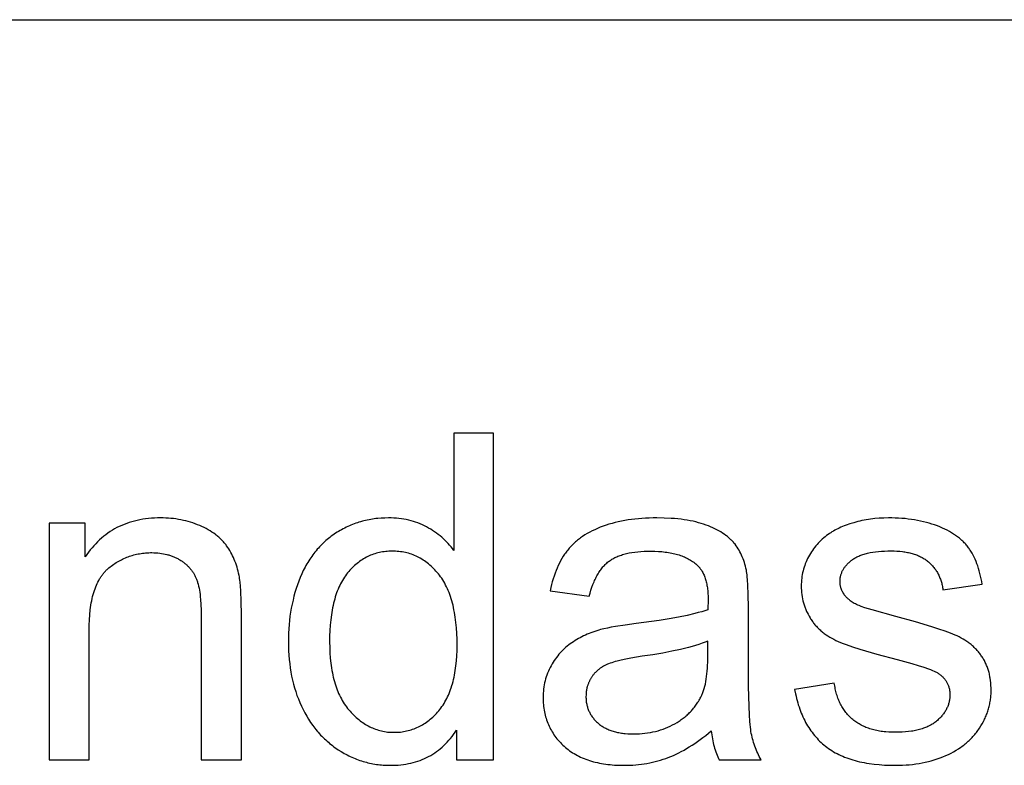
# Model space of a CAD drawing. Units: millimetres. Extents: x 0 to 38400, y 0 to 28578.
# Drawn here: x 28571 to 29776, y 18456 to 19368 of the extents above; entities that cross this region are included whole.
import ezdxf

# ---------------------------------------------------------------- set-up
doc = ezdxf.new("R2010")
doc.units = ezdxf.units.MM
doc.layers.add('- TAB', color=4, linetype='Continuous', true_color=0x00ffff)
doc.layers.add('- TITLES', color=7, linetype='Continuous', true_color=0x7fffbf)

msp = doc.modelspace()

# ---------------------------------------------------------------- linework, layer by layer
at = {"layer": '- TAB'}
msp.add_lwpolyline([(22988, 19368.3), (36596, 19368.3)], dxfattribs=at)
at = {"layer": '- TITLES'}
for points in [[(29151.2, 18862.4), (29102.4, 18862.4)], [(29102.4, 18862.4), (29102.4, 18719)], [(29151.2, 18462.7), (29151.2, 18862.4)], [(28842.6, 18640.7), (28842.4, 18656.5), (28841.9, 18669.7), (28841.5, 18675.4), (28841, 18680.4), (28840.8, 18682.6), (28840.5, 18684.7), (28840.2, 18686.7), (28839.9, 18688.5), (28839.3, 18691.1), (28838.7, 18693.6), (28838, 18696.1), (28837.3, 18698.6), (28836.5, 18701), (28835.7, 18703.4), (28834.8, 18705.7), (28833.9, 18708), (28832.9, 18710.3), (28831.8, 18712.5), (28830.8, 18714.6), (28829.6, 18716.7), (28828.4, 18718.8), (28827.2, 18720.8), (28825.9, 18722.8), (28824.6, 18724.7), (28823.9, 18725.7), (28823.2, 18726.6), (28822.4, 18727.5), (28821.7, 18728.5), (28820.9, 18729.4), (28820.1, 18730.2), (28819.3, 18731.1), (28818.4, 18732), (28817.6, 18732.9), (28816.7, 18733.7), (28815.8, 18734.5), (28814.9, 18735.4), (28813.9, 18736.2), (28812.9, 18737), (28811.9, 18737.8), (28810.9, 18738.5), (28808.8, 18740), (28806.6, 18741.5), (28804.4, 18743), (28802, 18744.3), (28799.6, 18745.7), (28797, 18747), (28794.4, 18748.2), (28791.7, 18749.4), (28789, 18750.5), (28786.2, 18751.6), (28783.4, 18752.6), (28780.5, 18753.5), (28777.6, 18754.4), (28774.7, 18755.1), (28771.7, 18755.8), (28768.7, 18756.5), (28765.7, 18757), (28762.6, 18757.5), (28759.6, 18757.9), (28756.4, 18758.2), (28753.3, 18758.5), (28750.1, 18758.7), (28746.9, 18758.8), (28743.6, 18758.8), (28739.9, 18758.8), (28736.2, 18758.6), (28732.6, 18758.4), (28729, 18758.1), (28725.5, 18757.6), (28722, 18757.1), (28718.6, 18756.5), (28715.2, 18755.8), (28712, 18755), (28708.7, 18754.2), (28705.5, 18753.2), (28702.4, 18752.1), (28699.3, 18750.9), (28696.3, 18749.7), (28693.3, 18748.3), (28690.4, 18746.9), (28687.6, 18745.3), (28684.8, 18743.7), (28682, 18742), (28679.4, 18740.2), (28676.7, 18738.3), (28674.2, 18736.3), (28671.6, 18734.2), (28669.2, 18732), (28666.8, 18729.7), (28664.4, 18727.3), (28662.1, 18724.8), (28659.9, 18722.3), (28657.7, 18719.6), (28655.5, 18716.9), (28653.5, 18714), (28651.4, 18711.1)], [(29102.4, 18719), (29100.8, 18721.2), (29099.1, 18723.3), (29097.4, 18725.4), (29095.5, 18727.4), (29093.7, 18729.4), (29091.7, 18731.4), (29089.8, 18733.2), (29087.7, 18735.1), (29085.6, 18736.8), (29083.4, 18738.5), (29081.2, 18740.2), (29078.9, 18741.8), (29076.6, 18743.4), (29074.2, 18744.9), (29071.7, 18746.4), (29069.2, 18747.8), (29066.6, 18749.1), (29064, 18750.4), (29061.3, 18751.5), (29058.6, 18752.6), (29055.8, 18753.6), (29053, 18754.5), (29050.2, 18755.3), (29047.3, 18756), (29044.4, 18756.7), (29041.4, 18757.3), (29038.3, 18757.7), (29035.3, 18758.1), (29032.2, 18758.4), (29029, 18758.6), (29025.8, 18758.8), (29022.5, 18758.8), (29018.1, 18758.7), (29013.7, 18758.5), (29009.4, 18758.1), (29007.2, 18757.9), (29005.1, 18757.6), (29003, 18757.3), (29000.9, 18757), (28998.8, 18756.6), (28996.7, 18756.2), (28994.6, 18755.7), (28992.6, 18755.2), (28990.6, 18754.7), (28988.5, 18754.1), (28986.5, 18753.5), (28984.5, 18752.9), (28982.5, 18752.2), (28980.6, 18751.5), (28978.6, 18750.7), (28976.7, 18749.9), (28974.7, 18749.1), (28972.8, 18748.2), (28970.9, 18747.3), (28969, 18746.4), (28967.1, 18745.4), (28965.3, 18744.4), (28963.4, 18743.4), (28961.6, 18742.3), (28959.7, 18741.2), (28957.9, 18740), (28956.1, 18738.8), (28954.4, 18737.6), (28952.6, 18736.3), (28950.9, 18735), (28949.2, 18733.7), (28947.6, 18732.4), (28946, 18731), (28944.4, 18729.6), (28942.8, 18728.1), (28941.3, 18726.6), (28939.8, 18725.1), (28938.3, 18723.6), (28936.8, 18722), (28935.4, 18720.4), (28934, 18718.7), (28932.6, 18717.1), (28931.3, 18715.4), (28930, 18713.6), (28928.7, 18711.8), (28927.4, 18710), (28926.2, 18708.2), (28925, 18706.3), (28923.8, 18704.4), (28922.7, 18702.5), (28921.6, 18700.5), (28920.5, 18698.5), (28918.4, 18694.4), (28916.4, 18690.2), (28914.6, 18685.9), (28912.8, 18681.4), (28911.2, 18676.9), (28909.7, 18672.3), (28908.2, 18667.7), (28906.9, 18663), (28905.8, 18658.3), (28904.7, 18653.4), (28903.7, 18648.6), (28902.9, 18643.6), (28902.1, 18638.6), (28901.5, 18633.5), (28901, 18628.4), (28900.6, 18623.2), (28900.3, 18617.9), (28900.2, 18612.6), (28900.1, 18607.2), (28900.2, 18601.7), (28900.4, 18596.3), (28900.7, 18590.9), (28901.1, 18585.6), (28901.7, 18580.4), (28902.4, 18575.3), (28903.2, 18570.3), (28904.1, 18565.3), (28905.2, 18560.4), (28906.3, 18555.6), (28907.7, 18550.9), (28909.1, 18546.3), (28910.6, 18541.7), (28912.3, 18537.3), (28914.1, 18532.9), (28916.1, 18528.5), (28918.1, 18524.3), (28920.3, 18520.2), (28922.5, 18516.2), (28924.9, 18512.4), (28927.3, 18508.6), (28929.9, 18505), (28932.5, 18501.5), (28933.9, 18499.8), (28935.3, 18498.1), (28936.7, 18496.5), (28938.2, 18494.8), (28939.6, 18493.2), (28941.1, 18491.7), (28942.6, 18490.1), (28944.2, 18488.6), (28945.8, 18487.2), (28947.4, 18485.7), (28949, 18484.3), (28950.6, 18482.9), (28952.3, 18481.6), (28954, 18480.2), (28955.7, 18478.9), (28957.5, 18477.7), (28959.3, 18476.4), (28961.1, 18475.2), (28964.7, 18472.9), (28966.6, 18471.8), (28968.4, 18470.8), (28970.3, 18469.7), (28972.1, 18468.8), (28974, 18467.8), (28975.9, 18466.9), (28977.8, 18466), (28979.8, 18465.2), (28981.7, 18464.4), (28983.6, 18463.6), (28985.6, 18462.9), (28987.5, 18462.2), (28989.5, 18461.5), (28991.5, 18460.9), (28993.5, 18460.3), (28995.5, 18459.8), (28997.5, 18459.3), (28999.5, 18458.8), (29001.6, 18458.4), (29003.6, 18458), (29005.7, 18457.7), (29007.8, 18457.3), (29009.8, 18457.1), (29011.9, 18456.8), (29014, 18456.6), (29016.2, 18456.4), (29018.3, 18456.3), (29020.4, 18456.2), (29024.7, 18456.2), (29028, 18456.2), (29031.3, 18456.3), (29034.5, 18456.5), (29037.7, 18456.8), (29040.8, 18457.2), (29043.9, 18457.7), (29046.9, 18458.2), (29049.8, 18458.8), (29052.7, 18459.6), (29055.6, 18460.4), (29058.4, 18461.2), (29061.2, 18462.2), (29063.9, 18463.3), (29066.5, 18464.4), (29069.1, 18465.6), (29071.7, 18466.9), (29074.2, 18468.3), (29076.7, 18469.8), (29079.1, 18471.3), (29081.4, 18473), (29083.7, 18474.7), (29086, 18476.5), (29088.2, 18478.4), (29090.3, 18480.4), (29092.4, 18482.4), (29094.5, 18484.6), (29096.5, 18486.8), (29098.4, 18489.1), (29100.3, 18491.5), (29102.2, 18494), (29104, 18496.6), (29105.7, 18499.2)], [(29460.4, 18694.7), (29459.9, 18697.2), (29459.2, 18699.7), (29458.6, 18702.1), (29457.9, 18704.4), (29457.1, 18706.7), (29456.3, 18708.9), (29455.4, 18711.1), (29454.4, 18713.2), (29453.5, 18715.2), (29452.4, 18717.2), (29451.4, 18719.2), (29450.2, 18721.1), (29449, 18722.9), (29447.8, 18724.7), (29446.5, 18726.5), (29445.2, 18728.1), (29444.5, 18729), (29443.8, 18729.8), (29443, 18730.6), (29442.3, 18731.4), (29441.5, 18732.2), (29440.7, 18732.9), (29439.8, 18733.7), (29439, 18734.5), (29438.1, 18735.2), (29437.2, 18736), (29436.2, 18736.7), (29435.3, 18737.4), (29433.3, 18738.8), (29431.2, 18740.2), (29429, 18741.6), (29426.7, 18742.9), (29424.4, 18744.2), (29421.9, 18745.4), (29419.4, 18746.7), (29416.7, 18747.8), (29413.9, 18749), (29411.1, 18750.1), (29408.1, 18751.1), (29405.1, 18752.1), (29401.9, 18753), (29398.6, 18753.9), (29395.2, 18754.7), (29391.8, 18755.4), (29388.1, 18756), (29384.4, 18756.6), (29380.6, 18757.1), (29376.7, 18757.6), (29372.6, 18758), (29368.5, 18758.3), (29359.9, 18758.7), (29350.8, 18758.8), (29346.2, 18758.8), (29341.6, 18758.7), (29337.1, 18758.5), (29332.7, 18758.2), (29328.4, 18757.8), (29324.1, 18757.4), (29319.9, 18756.9), (29315.7, 18756.3), (29311.7, 18755.6), (29307.7, 18754.8), (29303.7, 18754), (29299.9, 18753.1), (29296.1, 18752.1), (29292.3, 18751), (29288.7, 18749.8), (29285.1, 18748.6), (29281.6, 18747.3), (29278.2, 18745.9), (29275, 18744.4), (29271.8, 18742.9), (29268.7, 18741.3), (29265.7, 18739.7), (29262.9, 18738), (29260.1, 18736.2), (29258.8, 18735.3), (29257.4, 18734.3), (29256.2, 18733.4), (29254.9, 18732.4), (29253.7, 18731.4), (29252.4, 18730.4), (29251.3, 18729.4), (29250.1, 18728.3), (29249, 18727.3), (29247.9, 18726.2), (29246.8, 18725.1), (29245.7, 18724), (29244.7, 18722.9), (29243.7, 18721.7), (29242.7, 18720.6), (29241.8, 18719.4), (29240.8, 18718.2), (29239.9, 18717), (29239, 18715.8), (29238.1, 18714.5), (29236.4, 18711.9), (29234.8, 18709.2), (29233.2, 18706.4), (29231.7, 18703.5), (29230.3, 18700.6), (29228.9, 18697.5), (29227.6, 18694.3), (29226.3, 18691.1), (29225.1, 18687.7), (29224, 18684.3), (29223, 18680.8), (29222, 18677.2), (29221.1, 18673.5), (29220.2, 18669.6)], [(29748.9, 18677.6), (29748.3, 18681), (29747.6, 18684.4), (29746.9, 18687.7), (29746.1, 18690.9), (29745.3, 18694), (29744.4, 18697), (29743.4, 18700), (29742.4, 18702.8), (29741.3, 18705.6), (29740.1, 18708.2), (29738.9, 18710.8), (29737.7, 18713.3), (29736.4, 18715.7), (29735.7, 18716.9), (29735, 18718), (29734.3, 18719.2), (29733.5, 18720.3), (29732.8, 18721.3), (29732, 18722.4), (29731.2, 18723.5), (29730.4, 18724.5), (29729.6, 18725.5), (29728.7, 18726.5), (29727.9, 18727.5), (29726.9, 18728.5), (29726, 18729.4), (29725, 18730.4), (29724, 18731.3), (29723, 18732.2), (29722, 18733.1), (29720.9, 18734), (29719.8, 18734.9), (29718.7, 18735.8), (29717.5, 18736.6), (29716.4, 18737.4), (29715.2, 18738.3), (29713.9, 18739.1), (29711.4, 18740.7), (29708.8, 18742.2), (29706, 18743.7), (29703.2, 18745.1), (29700.2, 18746.4), (29697.1, 18747.7), (29694, 18749), (29690.7, 18750.2), (29687.4, 18751.3), (29684, 18752.3), (29680.6, 18753.3), (29677.1, 18754.2), (29673.5, 18755), (29669.8, 18755.7), (29666.1, 18756.4), (29662.4, 18756.9), (29658.5, 18757.4), (29654.6, 18757.9), (29650.7, 18758.2), (29646.6, 18758.5), (29642.5, 18758.7), (29638.4, 18758.8), (29634.1, 18758.8), (29628.5, 18758.7), (29623, 18758.4), (29617.6, 18758), (29614.9, 18757.7), (29612.2, 18757.3), (29609.6, 18757), (29607, 18756.5), (29604.4, 18756), (29601.8, 18755.5), (29599.2, 18754.9), (29596.7, 18754.3), (29594.2, 18753.7), (29591.7, 18752.9), (29586.9, 18751.4), (29582.4, 18749.9), (29580.2, 18749), (29578.1, 18748.2), (29576, 18747.3), (29574, 18746.4), (29572.1, 18745.5), (29570.3, 18744.6), (29568.5, 18743.7), (29566.8, 18742.7), (29565.1, 18741.7), (29563.5, 18740.7), (29562, 18739.7), (29560.5, 18738.6), (29558.6, 18737.2), (29556.8, 18735.8), (29555, 18734.3), (29553.3, 18732.8), (29551.6, 18731.3), (29550, 18729.7), (29548.4, 18728), (29546.8, 18726.3), (29545.4, 18724.6), (29543.9, 18722.8), (29542.5, 18721), (29541.2, 18719.1), (29539.9, 18717.2), (29538.7, 18715.3), (29537.5, 18713.3), (29536.4, 18711.2), (29535.3, 18709.2), (29534.3, 18707.1), (29533.4, 18704.9), (29532.5, 18702.8), (29531.7, 18700.6), (29531, 18698.5), (29530.3, 18696.2), (29529.7, 18694), (29529.2, 18691.8), (29528.8, 18689.5), (29528.4, 18687.2), (29528.1, 18684.9), (29527.8, 18682.5), (29527.7, 18680.2), (29527.6, 18677.8), (29527.5, 18675.4), (29527.6, 18672.7), (29527.7, 18670.1), (29527.9, 18667.5), (29528.2, 18665), (29528.6, 18662.4), (29529, 18659.9), (29529.6, 18657.5), (29529.9, 18656.2), (29530.2, 18655), (29530.6, 18653.8), (29530.9, 18652.6), (29531.3, 18651.4), (29531.7, 18650.2), (29532.2, 18649), (29532.6, 18647.9), (29533.1, 18646.7), (29533.6, 18645.5), (29534.1, 18644.4), (29534.6, 18643.2), (29535.8, 18641), (29537, 18638.7), (29538.3, 18636.5), (29539, 18635.4), (29539.7, 18634.4), (29540.4, 18633.3), (29541.1, 18632.2), (29541.9, 18631.2), (29542.7, 18630.2), (29543.5, 18629.2), (29544.3, 18628.2), (29545.1, 18627.2), (29546, 18626.3), (29546.9, 18625.3), (29547.8, 18624.4), (29548.7, 18623.5), (29549.6, 18622.6), (29550.6, 18621.7), (29551.6, 18620.8), (29552.6, 18620), (29553.6, 18619.1), (29554.6, 18618.3), (29555.7, 18617.5), (29556.8, 18616.7), (29557.9, 18615.9), (29560.1, 18614.4), (29562.5, 18613), (29564.9, 18611.6), (29567.3, 18610.3), (29569.9, 18609), (29572.7, 18607.7), (29575.7, 18606.4), (29578.9, 18605.1), (29582.4, 18603.8), (29590.2, 18601), (29599.1, 18598.1), (29619.8, 18592), (29644.8, 18585.4), (29662.9, 18580.6), (29670.6, 18578.3), (29677.3, 18576.2), (29683.2, 18574.2), (29685.7, 18573.2), (29688, 18572.3), (29690.1, 18571.3), (29691, 18570.9), (29691.9, 18570.5), (29692.8, 18570), (29693.6, 18569.6), (29694.3, 18569.2), (29694.9, 18568.8), (29695.8, 18568.2), (29696.7, 18567.5), (29697.5, 18566.9), (29698.3, 18566.3), (29699.1, 18565.6), (29699.8, 18564.9), (29700.6, 18564.2), (29701.3, 18563.5), (29701.9, 18562.8), (29702.6, 18562.1), (29703.2, 18561.4), (29703.7, 18560.6), (29704.3, 18559.8), (29704.8, 18559.1), (29705.3, 18558.3), (29705.8, 18557.4), (29706.2, 18556.6), (29706.6, 18555.8), (29707, 18554.9), (29707.4, 18554.1), (29707.7, 18553.2), (29708, 18552.3), (29708.2, 18551.4), (29708.5, 18550.5), (29708.7, 18549.5), (29708.9, 18548.6), (29709, 18547.6), (29709.2, 18546.6), (29709.3, 18545.6), (29709.3, 18544.6), (29709.4, 18543.6), (29709.4, 18542.6), (29709.4, 18541.4), (29709.3, 18540.3), (29709.2, 18539.2), (29709.1, 18538), (29709, 18536.9), (29708.8, 18535.8), (29708.6, 18534.7), (29708.4, 18533.6), (29708.1, 18532.5), (29707.8, 18531.5), (29707.5, 18530.4), (29707.1, 18529.4), (29706.7, 18528.3), (29706.3, 18527.3), (29705.8, 18526.3), (29705.3, 18525.2), (29704.8, 18524.2), (29704.2, 18523.2), (29703.6, 18522.3), (29703, 18521.3), (29702.3, 18520.3), (29701.7, 18519.3), (29700.9, 18518.4), (29700.2, 18517.5), (29699.4, 18516.5), (29698.6, 18515.6), (29697.7, 18514.7), (29696.9, 18513.8), (29695.9, 18512.9), (29695, 18512), (29694, 18511.1), (29693, 18510.3), (29692, 18509.4), (29690.9, 18508.6), (29689.8, 18507.8), (29688.7, 18507), (29687.5, 18506.3), (29686.3, 18505.6), (29685, 18504.9), (29683.8, 18504.3), (29682.4, 18503.6), (29681.1, 18503), (29679.7, 18502.4), (29678.3, 18501.9), (29676.9, 18501.4), (29675.4, 18500.9), (29673.9, 18500.4), (29672.3, 18499.9), (29670.7, 18499.5), (29669.1, 18499.1), (29667.4, 18498.8), (29665.8, 18498.4), (29664, 18498.1), (29662.3, 18497.9), (29658.7, 18497.4), (29654.9, 18497), (29651, 18496.7), (29647, 18496.6), (29642.9, 18496.5), (29638.7, 18496.6), (29634.7, 18496.7), (29630.8, 18497.1), (29628.9, 18497.2), (29627, 18497.5), (29625.2, 18497.7), (29623.3, 18498), (29621.6, 18498.3), (29619.8, 18498.7), (29618.1, 18499.1), (29616.4, 18499.5), (29614.7, 18499.9), (29613, 18500.4), (29611.4, 18500.9), (29609.8, 18501.4), (29608.3, 18502), (29606.7, 18502.6), (29605.2, 18503.2), (29603.8, 18503.9), (29602.3, 18504.5), (29600.9, 18505.2), (29599.5, 18506), (29598.2, 18506.8), (29596.8, 18507.6), (29595.5, 18508.4), (29594.3, 18509.3), (29593, 18510.2), (29591.8, 18511.1), (29590.6, 18512), (29589.5, 18513), (29588.4, 18514), (29587.3, 18515.1), (29586.2, 18516.1), (29585.2, 18517.2), (29584.1, 18518.4), (29583.2, 18519.5), (29582.2, 18520.7), (29581.3, 18521.9), (29580.4, 18523.1), (29579.5, 18524.3), (29578.7, 18525.6), (29577.9, 18526.9), (29577.1, 18528.3), (29576.3, 18529.6), (29575.6, 18531), (29574.9, 18532.4), (29574.2, 18533.8), (29573.6, 18535.3), (29573, 18536.8), (29572.4, 18538.3), (29571.9, 18539.9), (29571.3, 18541.4), (29570.8, 18543), (29570.4, 18544.7), (29569.9, 18546.3), (29569.5, 18548), (29569.1, 18549.7), (29568.8, 18551.4), (29568.4, 18553.2), (29568.1, 18555), (29567.9, 18556.8)], [(28651.4, 18752.3), (28607.3, 18752.3)], [(28607.3, 18752.3), (28607.3, 18462.7)], [(28651.4, 18711.1), (28651.4, 18752.3)], [(29268.2, 18663.1), (29269.2, 18666.9), (29270.3, 18670.5), (29271.5, 18674), (29272.7, 18677.3), (29274, 18680.5), (29274.7, 18682.1), (29275.4, 18683.6), (29276.1, 18685.1), (29276.8, 18686.5), (29277.5, 18687.9), (29278.3, 18689.2), (29279, 18690.6), (29279.8, 18691.9), (29280.6, 18693.1), (29281.5, 18694.3), (29282.3, 18695.5), (29283.1, 18696.6), (29284, 18697.7), (29284.9, 18698.8), (29285.8, 18699.8), (29286.7, 18700.8), (29287.7, 18701.8), (29288.6, 18702.7), (29289.6, 18703.6), (29290.6, 18704.5), (29291.6, 18705.3), (29292.6, 18706), (29293.7, 18706.8), (29294.8, 18707.5), (29295.9, 18708.2), (29297, 18708.9), (29298.2, 18709.5), (29299.4, 18710.2), (29300.7, 18710.8), (29302, 18711.4), (29303.3, 18711.9), (29304.7, 18712.4), (29306.1, 18713), (29307.5, 18713.4), (29309, 18713.9), (29310.5, 18714.3), (29312.1, 18714.8), (29313.6, 18715.1), (29315.3, 18715.5), (29316.9, 18715.9), (29320.3, 18716.5), (29323.9, 18717), (29327.6, 18717.4), (29331.4, 18717.8), (29335.4, 18718), (29339.5, 18718.1), (29343.7, 18718.2), (29348.3, 18718.1), (29352.7, 18717.9), (29357, 18717.6), (29361.1, 18717.1), (29363.2, 18716.9), (29365.1, 18716.6), (29367.1, 18716.2), (29369, 18715.8), (29370.9, 18715.4), (29372.7, 18715), (29374.5, 18714.5), (29376.3, 18714), (29378, 18713.5), (29379.7, 18712.9), (29381.3, 18712.3), (29383, 18711.7), (29384.5, 18711), (29386.1, 18710.3), (29387.6, 18709.6), (29389.1, 18708.8), (29390.5, 18708), (29391.9, 18707.2), (29393.3, 18706.3), (29394.6, 18705.4), (29396, 18704.5), (29397.2, 18703.6), (29398.4, 18702.6), (29399.6, 18701.6), (29400.1, 18701.2), (29400.5, 18700.8), (29400.9, 18700.4), (29401.3, 18699.9), (29401.7, 18699.5), (29402.1, 18699.1), (29402.5, 18698.7), (29402.9, 18698.2), (29403.3, 18697.7), (29403.6, 18697.3), (29404, 18696.8), (29404.4, 18696.3), (29405.1, 18695.3), (29405.7, 18694.3), (29406.4, 18693.2), (29407, 18692.2), (29407.6, 18691), (29408.1, 18689.9), (29408.6, 18688.7), (29409.1, 18687.4), (29409.6, 18686.2), (29410.1, 18684.8), (29410.5, 18683.5), (29410.9, 18682.1), (29411.2, 18680.7), (29411.6, 18679.3), (29411.9, 18677.8), (29412.2, 18676.3), (29412.4, 18674.8), (29412.7, 18673.2), (29412.9, 18671.6), (29413.1, 18669.9), (29413.2, 18668.2), (29413.3, 18666.5), (29413.5, 18663), (29413.5, 18659.3), (29413.3, 18646.5)], [(29599.8, 18650.8), (29598.2, 18651.5), (29596.7, 18652.2), (29595.2, 18652.9), (29593.8, 18653.6), (29592.4, 18654.3), (29591.1, 18655.1), (29589.9, 18655.9), (29588.7, 18656.7), (29587.5, 18657.5), (29587, 18657.9), (29586.4, 18658.4), (29585.9, 18658.8), (29585.4, 18659.2), (29584.9, 18659.7), (29584.4, 18660.1), (29583.9, 18660.6), (29583.4, 18661.1), (29583, 18661.5), (29582.6, 18662), (29582.1, 18662.5), (29581.7, 18662.9), (29581.3, 18663.4), (29580.6, 18664.4), (29580.2, 18664.9), (29579.9, 18665.4), (29579.6, 18665.9), (29579.2, 18666.4), (29578.9, 18666.9), (29578.6, 18667.4), (29578.3, 18667.9), (29578.1, 18668.4), (29577.8, 18668.9), (29577.5, 18669.4), (29577.3, 18669.9), (29577.1, 18670.4), (29576.9, 18671), (29576.7, 18671.5), (29576.5, 18672), (29576.3, 18672.6), (29576.1, 18673.1), (29576, 18673.7), (29575.8, 18674.2), (29575.7, 18674.8), (29575.5, 18675.3), (29575.4, 18675.9), (29575.3, 18676.4), (29575.2, 18677), (29575.2, 18677.6), (29575.1, 18678.2), (29575.1, 18678.7), (29575, 18679.3), (29575, 18679.9), (29575, 18680.5), (29575, 18681.1), (29575, 18682), (29575, 18683), (29575.1, 18683.9), (29575.2, 18684.8), (29575.3, 18685.7), (29575.5, 18686.6), (29575.7, 18687.5), (29575.9, 18688.4), (29576.1, 18689.2), (29576.4, 18690.1), (29576.7, 18691), (29577, 18691.8), (29577.3, 18692.7), (29577.7, 18693.5), (29578.1, 18694.3), (29578.6, 18695.1), (29579, 18696), (29579.5, 18696.8), (29580.1, 18697.6), (29580.6, 18698.4), (29581.2, 18699.1), (29581.8, 18699.9), (29582.4, 18700.7), (29583.1, 18701.4), (29583.8, 18702.2), (29584.5, 18702.9), (29585.3, 18703.7), (29586, 18704.4), (29586.8, 18705.1), (29587.7, 18705.9), (29588.5, 18706.6), (29589.4, 18707.3), (29590.3, 18708), (29591.3, 18708.6), (29592.3, 18709.3), (29593.3, 18709.9), (29594.4, 18710.5), (29595.5, 18711.1), (29596.7, 18711.6), (29597.8, 18712.2), (29599.1, 18712.7), (29600.3, 18713.2), (29601.6, 18713.6), (29603, 18714.1), (29604.4, 18714.5), (29605.8, 18714.9), (29607.2, 18715.3), (29608.7, 18715.7), (29610.2, 18716), (29611.8, 18716.3), (29615, 18716.9), (29618.4, 18717.4), (29622, 18717.8), (29625.7, 18718.1), (29629.5, 18718.3), (29633.5, 18718.4), (29637.7, 18718.5), (29641.2, 18718.4), (29644.6, 18718.3), (29648, 18718), (29651.2, 18717.7), (29652.8, 18717.5), (29654.3, 18717.2), (29655.8, 18717), (29657.3, 18716.7), (29658.8, 18716.4), (29660.2, 18716.1), (29661.7, 18715.7), (29663.1, 18715.3), (29664.4, 18714.9), (29665.8, 18714.5), (29667.1, 18714), (29668.4, 18713.6), (29669.7, 18713.1), (29670.9, 18712.5), (29672.1, 18712), (29673.3, 18711.4), (29674.5, 18710.8), (29675.6, 18710.2), (29676.8, 18709.5), (29677.9, 18708.9), (29678.9, 18708.2), (29680, 18707.4), (29681, 18706.7), (29682, 18705.9), (29683, 18705.1), (29683.9, 18704.3), (29684.8, 18703.5), (29685.7, 18702.6), (29686.6, 18701.8), (29687.4, 18700.9), (29688.2, 18700), (29689, 18699), (29689.8, 18698.1), (29690.6, 18697.1), (29691.3, 18696.1), (29692, 18695.1), (29692.7, 18694.1), (29693.3, 18693.1), (29694, 18692), (29694.6, 18690.9), (29695.1, 18689.8), (29695.7, 18688.7), (29696.2, 18687.6), (29696.7, 18686.4), (29697.2, 18685.2), (29697.7, 18684), (29698.1, 18682.8), (29698.5, 18681.6), (29698.9, 18680.3), (29699.3, 18679.1), (29699.6, 18677.8), (29699.9, 18676.4), (29700.2, 18675.1), (29700.5, 18673.8), (29700.7, 18672.4), (29700.9, 18671)], [(28656.4, 18620.8), (28656.4, 18627.7), (28656.7, 18634.2), (28657.2, 18640.4), (28657.8, 18646.4), (28658.2, 18649.3), (28658.6, 18652.1), (28659, 18654.9), (28659.6, 18657.5), (28660.1, 18660.1), (28660.7, 18662.7), (28661.4, 18665.1), (28662, 18667.5), (28662.8, 18669.9), (28663.6, 18672.1), (28664.4, 18674.3), (28665.2, 18676.4), (28666.2, 18678.5), (28667.1, 18680.4), (28668.1, 18682.3), (28669.2, 18684.2), (28669.7, 18685.1), (28670.2, 18686), (28670.8, 18686.8), (28671.4, 18687.6), (28672, 18688.5), (28672.6, 18689.3), (28673.2, 18690.1), (28673.8, 18690.8), (28674.4, 18691.6), (28675.1, 18692.3), (28675.7, 18693), (28676.4, 18693.7), (28677, 18694.4), (28677.7, 18695.1), (28678.4, 18695.7), (28679.1, 18696.4), (28680.6, 18697.6), (28682, 18698.8), (28683.5, 18699.9), (28684.9, 18701), (28686.4, 18702.1), (28688, 18703.1), (28689.5, 18704.1), (28691, 18705.1), (28692.6, 18706), (28694.2, 18706.9), (28695.8, 18707.7), (28697.4, 18708.5), (28699, 18709.3), (28700.7, 18710), (28702.4, 18710.7), (28704, 18711.3), (28705.7, 18711.9), (28707.5, 18712.5), (28709.2, 18713), (28710.9, 18713.5), (28712.7, 18713.9), (28714.5, 18714.3), (28716.3, 18714.7), (28718.1, 18715), (28719.9, 18715.3), (28721.8, 18715.6), (28723.7, 18715.8), (28725.5, 18716), (28727.4, 18716.1), (28729.4, 18716.2), (28731.3, 18716.3), (28733.2, 18716.3), (28735.7, 18716.2), (28738.1, 18716.1), (28740.4, 18716), (28742.7, 18715.7), (28745, 18715.4), (28747.3, 18715), (28749.5, 18714.6), (28751.6, 18714.1), (28752.7, 18713.8), (28753.7, 18713.5), (28754.8, 18713.1), (28755.8, 18712.8), (28756.8, 18712.5), (28757.9, 18712.1), (28758.9, 18711.7), (28759.9, 18711.3), (28760.8, 18710.9), (28761.8, 18710.4), (28762.8, 18710), (28763.7, 18709.5), (28764.7, 18709), (28765.6, 18708.5), (28766.5, 18708), (28767.5, 18707.4), (28768.4, 18706.9), (28769.3, 18706.3), (28770.1, 18705.7), (28771, 18705.1), (28771.8, 18704.5), (28772.6, 18703.9), (28773.4, 18703.2), (28774.2, 18702.6), (28775, 18702), (28775.7, 18701.3), (28776.4, 18700.6), (28777.2, 18699.9), (28777.9, 18699.2), (28778.5, 18698.5), (28779.2, 18697.8), (28779.8, 18697.1), (28780.5, 18696.3), (28781.1, 18695.5), (28781.7, 18694.8), (28782.2, 18694), (28782.8, 18693.2), (28783.3, 18692.4), (28783.9, 18691.6), (28784.4, 18690.7), (28784.8, 18689.9), (28785.3, 18689.1), (28785.8, 18688.2), (28786.2, 18687.3), (28786.6, 18686.4), (28787, 18685.5), (28787.4, 18684.6), (28787.8, 18683.7), (28788.1, 18682.7), (28788.5, 18681.8), (28788.8, 18680.8), (28789.1, 18679.7), (28789.7, 18677.6), (28790.3, 18675.3), (28790.8, 18672.9), (28791.3, 18670.4), (28791.7, 18667.8), (28792.1, 18665), (28792.4, 18662.2), (28792.7, 18659.2), (28793.1, 18652.9), (28793.4, 18646.1), (28793.5, 18638.8)], [(29462.9, 18649.5), (29462.7, 18664.6), (29462.3, 18677.1), (29461.9, 18682.5), (29461.5, 18687.2), (29461.3, 18689.3), (29461, 18691.3), (29460.7, 18693.1), (29460.4, 18694.7)], [(29220.2, 18669.6), (29268.2, 18663.1)], [(29700.9, 18671), (29748.9, 18677.6)], [(29413.3, 18646.5), (29409.6, 18645.3), (29405.8, 18644.1), (29401.6, 18642.9), (29397.3, 18641.7), (29387.8, 18639.5), (29377.3, 18637.3), (29365.9, 18635.3), (29353.5, 18633.3), (29325.7, 18629.6), (29312.1, 18627.8), (29300.3, 18626), (29295, 18625), (29290.3, 18624.1), (29286, 18623.2), (29282.1, 18622.2), (29279.7, 18621.5), (29277.3, 18620.8), (29274.9, 18620), (29272.6, 18619.2), (29270.2, 18618.3), (29268, 18617.4), (29265.7, 18616.4), (29263.5, 18615.5), (29261.3, 18614.4), (29259.1, 18613.4), (29257, 18612.3), (29254.9, 18611.1), (29252.8, 18609.9), (29250.8, 18608.7), (29248.8, 18607.4), (29246.8, 18606.1), (29244.9, 18604.8), (29243, 18603.4), (29241.1, 18601.9), (29239.3, 18600.4), (29237.6, 18598.8), (29235.9, 18597.2), (29234.2, 18595.5), (29232.6, 18593.7), (29231.1, 18592), (29229.6, 18590.1), (29228.1, 18588.2), (29226.7, 18586.3), (29225.3, 18584.2), (29224, 18582.2), (29222.7, 18580.1), (29221.5, 18577.9), (29220.3, 18575.7), (29219.2, 18573.4), (29218.2, 18571.2), (29217.2, 18568.9), (29216.3, 18566.5), (29215.6, 18564.2), (29214.8, 18561.8), (29214.2, 18559.4), (29213.6, 18556.9), (29213.1, 18554.5), (29212.7, 18552), (29212.4, 18549.4), (29212.1, 18546.9), (29211.9, 18544.3), (29211.8, 18541.7), (29211.8, 18539), (29211.8, 18536.8), (29211.9, 18534.6), (29212, 18532.4), (29212.2, 18530.2), (29212.4, 18528), (29212.7, 18525.9), (29213, 18523.8), (29213.4, 18521.7), (29213.8, 18519.7), (29214.3, 18517.6), (29214.8, 18515.6), (29215.4, 18513.7), (29216, 18511.7), (29216.7, 18509.8), (29217.4, 18507.9), (29218.2, 18506), (29219, 18504.2), (29219.9, 18502.3), (29220.8, 18500.5), (29221.8, 18498.8), (29222.8, 18497), (29223.9, 18495.3), (29225, 18493.6), (29226.2, 18491.9), (29227.4, 18490.3), (29228.7, 18488.7), (29230, 18487.1), (29231.4, 18485.5), (29232.8, 18483.9), (29234.3, 18482.4), (29235.8, 18480.9), (29237.4, 18479.5), (29239, 18478), (29240.7, 18476.6), (29242.4, 18475.3), (29244.2, 18474), (29246, 18472.7), (29247.8, 18471.5), (29249.7, 18470.4), (29251.6, 18469.3), (29253.6, 18468.2), (29255.6, 18467.2), (29257.6, 18466.2), (29259.7, 18465.3), (29261.9, 18464.4), (29264.1, 18463.5), (29266.3, 18462.7), (29268.6, 18462), (29270.9, 18461.3), (29273.2, 18460.6), (29275.6, 18460), (29278.1, 18459.4), (29280.6, 18458.9), (29283.1, 18458.4), (29285.7, 18458), (29288.3, 18457.6), (29290.9, 18457.3), (29293.6, 18457), (29296.4, 18456.7), (29299.2, 18456.5), (29304.9, 18456.2), (29310.7, 18456.2), (29314.3, 18456.2), (29317.9, 18456.3), (29321.5, 18456.5), (29325, 18456.7), (29328.5, 18457.1), (29331.9, 18457.5), (29335.3, 18458), (29338.7, 18458.5), (29342.1, 18459.2), (29345.4, 18459.9), (29348.8, 18460.7), (29352, 18461.5), (29355.3, 18462.5), (29358.5, 18463.5), (29361.7, 18464.5), (29364.9, 18465.7), (29368, 18466.9), (29371.2, 18468.3), (29374.4, 18469.8), (29377.6, 18471.3), (29380.8, 18473), (29384.1, 18474.8), (29387.3, 18476.7), (29390.6, 18478.6), (29393.9, 18480.7), (29397.2, 18482.9), (29400.5, 18485.3), (29403.9, 18487.7), (29407.2, 18490.2), (29410.6, 18492.8), (29417.4, 18498.4)], [(29462.9, 18584), (29462.9, 18649.5)], [(29519.3, 18549.1), (29520.4, 18543.5), (29521.1, 18540.7), (29521.7, 18538), (29522.4, 18535.3), (29523.2, 18532.6), (29523.9, 18530.1), (29524.8, 18527.5), (29525.6, 18525), (29526.5, 18522.5), (29527.5, 18520.1), (29528.5, 18517.8), (29529.5, 18515.4), (29530.6, 18513.1), (29531.7, 18510.9), (29532.9, 18508.7), (29534.1, 18506.6), (29535.3, 18504.5), (29536.6, 18502.4), (29537.9, 18500.4), (29539.3, 18498.4), (29540.7, 18496.5), (29542.2, 18494.6), (29543.6, 18492.7), (29545.2, 18490.9), (29546.8, 18489.2), (29548.4, 18487.5), (29550, 18485.8), (29551.7, 18484.2), (29553.5, 18482.6), (29555.3, 18481.1), (29557.1, 18479.6), (29559, 18478.2), (29560.9, 18476.8), (29562.9, 18475.4), (29564.9, 18474.1), (29567, 18472.8), (29569.1, 18471.6), (29571.3, 18470.5), (29573.6, 18469.3), (29575.9, 18468.3), (29578.2, 18467.2), (29580.6, 18466.3), (29583.1, 18465.3), (29585.6, 18464.4), (29588.1, 18463.6), (29590.7, 18462.8), (29593.4, 18462), (29596.1, 18461.3), (29598.9, 18460.6), (29601.7, 18460), (29604.6, 18459.4), (29607.5, 18458.9), (29610.5, 18458.4), (29616.6, 18457.6), (29622.9, 18457), (29629.4, 18456.5), (29636.2, 18456.2), (29643.1, 18456.2), (29647.4, 18456.2), (29651.5, 18456.3), (29655.7, 18456.6), (29659.7, 18456.9), (29663.7, 18457.3), (29667.7, 18457.8), (29671.6, 18458.4), (29675.4, 18459.1), (29679.2, 18459.9), (29683, 18460.8), (29686.6, 18461.8), (29690.3, 18462.8), (29693.8, 18464), (29697.3, 18465.2), (29700.8, 18466.6), (29704.2, 18468), (29707.5, 18469.5), (29710.8, 18471.1), (29713.9, 18472.8), (29716.9, 18474.6), (29719.8, 18476.4), (29722.7, 18478.3), (29724, 18479.3), (29725.4, 18480.3), (29726.7, 18481.3), (29728, 18482.3), (29729.3, 18483.4), (29730.6, 18484.5), (29731.8, 18485.6), (29733, 18486.7), (29734.2, 18487.8), (29735.3, 18489), (29736.5, 18490.1), (29737.6, 18491.3), (29738.6, 18492.5), (29739.7, 18493.8), (29740.7, 18495), (29741.7, 18496.3), (29742.7, 18497.6), (29743.7, 18498.9), (29744.6, 18500.2), (29745.5, 18501.6), (29747.2, 18504.3), (29748.9, 18507), (29750.4, 18509.8), (29751.1, 18511.2), (29751.8, 18512.6), (29752.4, 18514), (29753.1, 18515.4), (29753.7, 18516.8), (29754.2, 18518.2), (29754.8, 18519.6), (29755.3, 18521.1), (29755.8, 18522.5), (29756.3, 18523.9), (29756.7, 18525.4), (29757.1, 18526.8), (29757.5, 18528.3), (29757.8, 18529.8), (29758.1, 18531.2), (29758.4, 18532.7), (29758.7, 18534.2), (29758.9, 18535.7), (29759.1, 18537.2), (29759.3, 18538.7), (29759.5, 18540.2), (29759.6, 18541.7), (29759.7, 18543.2), (29759.8, 18544.7), (29759.8, 18546.2), (29759.8, 18547.8), (29759.8, 18550.9), (29759.6, 18553.9), (29759.4, 18556.9), (29759.1, 18559.8), (29758.7, 18562.6), (29758.4, 18564), (29758.2, 18565.4), (29757.9, 18566.8), (29757.6, 18568.2), (29757.3, 18569.5), (29756.9, 18570.8), (29756.5, 18572.1), (29756.1, 18573.4), (29755.7, 18574.7), (29755.2, 18575.9), (29754.8, 18577.2), (29754.3, 18578.4), (29753.8, 18579.6), (29753.2, 18580.8), (29752.7, 18582), (29752.1, 18583.1), (29751.5, 18584.3), (29750.9, 18585.4), (29750.2, 18586.5), (29749.5, 18587.6), (29748.8, 18588.7), (29748.1, 18589.8), (29747.4, 18590.8), (29746.6, 18591.8), (29745.8, 18592.9), (29745, 18593.9), (29744.2, 18594.8), (29743.4, 18595.8), (29742.6, 18596.8), (29741.7, 18597.7), (29740.8, 18598.6), (29739.9, 18599.5), (29739, 18600.4), (29738.1, 18601.3), (29737.1, 18602.2), (29736.1, 18603), (29735.2, 18603.8), (29734.2, 18604.7), (29733.1, 18605.4), (29732.1, 18606.2), (29731.1, 18607), (29730, 18607.7), (29727.8, 18609.2), (29725.5, 18610.6), (29723.2, 18611.9), (29720.8, 18613.2), (29718.3, 18614.4), (29715.8, 18615.5), (29713.1, 18616.7), (29710.2, 18617.8), (29703.5, 18620.3), (29695.9, 18622.9), (29687.3, 18625.6), (29667.2, 18631.7), (29643.1, 18638.3), (29614.3, 18646.3), (29605.2, 18649), (29600.8, 18650.5), (29599.8, 18650.8)], [(28793.5, 18638.8), (28793.5, 18462.7)], [(28842.6, 18462.7), (28842.6, 18640.7)], [(28656.4, 18462.7), (28656.4, 18620.8)], [(29413.3, 18608), (29409.8, 18606.7), (29406.2, 18605.4), (29402.3, 18604.1), (29398.2, 18602.8), (29394, 18601.5), (29389.5, 18600.3), (29379.9, 18597.9), (29369.4, 18595.7), (29358.2, 18593.5), (29346.1, 18591.4), (29333.1, 18589.5), (29319.1, 18587.2), (29312.9, 18586.1), (29307.3, 18584.8), (29302.2, 18583.6), (29299.9, 18583), (29297.7, 18582.3), (29295.6, 18581.7), (29293.7, 18581), (29291.9, 18580.3), (29290.3, 18579.7), (29288.8, 18579), (29287.3, 18578.2), (29285.8, 18577.4), (29284.4, 18576.6), (29283.7, 18576.2), (29283, 18575.8), (29282.4, 18575.3), (29281.7, 18574.9), (29281.1, 18574.4), (29280.4, 18573.9), (29279.8, 18573.4), (29279.2, 18573), (29278.6, 18572.5), (29278, 18571.9), (29277.4, 18571.4), (29276.9, 18570.9), (29276.3, 18570.3), (29275.8, 18569.8), (29275.2, 18569.2), (29274.7, 18568.7), (29274.2, 18568.1), (29273.7, 18567.5), (29273.2, 18566.9), (29272.7, 18566.3), (29272.3, 18565.6), (29271.8, 18565), (29271.4, 18564.4), (29270.9, 18563.7), (29270.5, 18563.1), (29270.1, 18562.4), (29269.7, 18561.7), (29269.3, 18561.1), (29269, 18560.4), (29268.6, 18559.7), (29268.3, 18559), (29268, 18558.3), (29267.6, 18557.6), (29267.3, 18556.9), (29267.1, 18556.2), (29266.8, 18555.5), (29266.5, 18554.8), (29266.3, 18554.1), (29266, 18553.4), (29265.8, 18552.6), (29265.6, 18551.9), (29265.4, 18551.2), (29265.2, 18550.4), (29265.1, 18549.7), (29264.9, 18548.9), (29264.8, 18548.2), (29264.7, 18547.4), (29264.5, 18546.7), (29264.4, 18545.9), (29264.4, 18545.1), (29264.3, 18544.4), (29264.2, 18543.6), (29264.2, 18542), (29264.1, 18540.4), (29264.1, 18539.2), (29264.2, 18538), (29264.3, 18536.8), (29264.4, 18535.6), (29264.5, 18534.4), (29264.6, 18533.3), (29264.8, 18532.1), (29265.1, 18531), (29265.3, 18529.9), (29265.6, 18528.8), (29265.9, 18527.7), (29266.2, 18526.6), (29266.6, 18525.5), (29267, 18524.5), (29267.4, 18523.4), (29267.8, 18522.4), (29268.3, 18521.4), (29268.8, 18520.4), (29269.4, 18519.4), (29269.9, 18518.4), (29270.5, 18517.5), (29271.1, 18516.5), (29271.8, 18515.6), (29272.5, 18514.6), (29273.2, 18513.7), (29273.9, 18512.8), (29274.7, 18511.9), (29275.5, 18511.1), (29276.3, 18510.2), (29277.2, 18509.3), (29278.1, 18508.5), (29279, 18507.7), (29279.9, 18506.9), (29280.9, 18506.1), (29281.9, 18505.3), (29282.9, 18504.6), (29284, 18503.9), (29285, 18503.2), (29286.1, 18502.6), (29287.3, 18502), (29288.4, 18501.4), (29289.6, 18500.8), (29290.8, 18500.2), (29292.1, 18499.7), (29293.3, 18499.2), (29294.6, 18498.7), (29295.9, 18498.3), (29297.3, 18497.9), (29298.7, 18497.5), (29300.1, 18497.1), (29301.5, 18496.8), (29302.9, 18496.4), (29304.4, 18496.1), (29305.9, 18495.9), (29307.5, 18495.6), (29309, 18495.4), (29310.6, 18495.2), (29312.2, 18495.1), (29315.5, 18494.8), (29318.9, 18494.6), (29322.5, 18494.6), (29326, 18494.6), (29329.5, 18494.8), (29332.9, 18495), (29336.3, 18495.4), (29339.6, 18495.8), (29342.9, 18496.3), (29346.1, 18497), (29349.3, 18497.7), (29352.4, 18498.5), (29355.5, 18499.4), (29358.5, 18500.5), (29361.5, 18501.6), (29364.4, 18502.8), (29367.3, 18504.1), (29370.1, 18505.5), (29372.9, 18507), (29375.6, 18508.6), (29377, 18509.4), (29378.3, 18510.2), (29379.5, 18511.1), (29380.8, 18512), (29382, 18512.9), (29383.2, 18513.8), (29384.4, 18514.7), (29385.6, 18515.6), (29386.7, 18516.6), (29387.8, 18517.6), (29388.9, 18518.6), (29390, 18519.6), (29391, 18520.6), (29392.1, 18521.7), (29393.1, 18522.8), (29394.1, 18523.9), (29395, 18525), (29395.9, 18526.1), (29396.9, 18527.2), (29397.7, 18528.4), (29398.6, 18529.6), (29399.5, 18530.8), (29400.3, 18532), (29401.1, 18533.2), (29401.8, 18534.4), (29402.6, 18535.7), (29403.3, 18537), (29404, 18538.3), (29404.7, 18539.6), (29405.4, 18541), (29405.9, 18542), (29406.3, 18543.1), (29406.8, 18544.2), (29407.2, 18545.4), (29407.6, 18546.5), (29408.1, 18547.7), (29408.4, 18549), (29408.8, 18550.3), (29409.5, 18552.9), (29410.2, 18555.6), (29410.8, 18558.5), (29411.3, 18561.5), (29411.8, 18564.7), (29412.2, 18567.9), (29412.5, 18571.3), (29412.8, 18574.8), (29413, 18578.4), (29413.1, 18582.2), (29413.3, 18590)], [(29413.3, 18590), (29413.3, 18608)], [(29478.4, 18462.7), (29477.3, 18464.8), (29476.2, 18466.9), (29475.2, 18469), (29474.2, 18471.1), (29473.2, 18473.2), (29472.3, 18475.4), (29471.5, 18477.5), (29470.7, 18479.7), (29470, 18481.9), (29469.2, 18484.1), (29468.6, 18486.3), (29468, 18488.5), (29467.4, 18490.7), (29466.9, 18493), (29466.4, 18495.2), (29466, 18497.5), (29465.7, 18499.9), (29465.3, 18502.8), (29465, 18506), (29464.7, 18509.7), (29464.1, 18518.1), (29463.7, 18528.2), (29463.1, 18553), (29462.9, 18584)], [(29567.9, 18556.8), (29519.3, 18549.1)], [(29105.7, 18499.2), (29105.7, 18462.7)], [(29417.4, 18498.4), (29417.7, 18495.9), (29418, 18493.4), (29418.4, 18490.9), (29418.8, 18488.5), (29419.3, 18486.1), (29419.8, 18483.8), (29420.3, 18481.5), (29420.9, 18479.3), (29421.5, 18477), (29422.2, 18474.9), (29422.9, 18472.7), (29423.7, 18470.7), (29424.5, 18468.6), (29425.4, 18466.6), (29426.2, 18464.6), (29427.2, 18462.7)], [(28607.3, 18462.7), (28656.4, 18462.7)], [(28793.5, 18462.7), (28842.6, 18462.7)], [(29105.7, 18462.7), (29151.2, 18462.7)], [(29427.2, 18462.7), (29478.4, 18462.7)]]:
    msp.add_lwpolyline(points, dxfattribs=at)
msp.add_lwpolyline([(28950.6, 18607.2), (28950.7, 18600.4), (28950.9, 18593.7), (28951.4, 18587.3), (28952, 18581.2), (28952.4, 18578.1), (28952.8, 18575.2), (28953.3, 18572.3), (28953.9, 18569.4), (28954.4, 18566.6), (28955, 18563.9), (28955.7, 18561.2), (28956.4, 18558.6), (28957.2, 18556), (28958, 18553.5), (28958.8, 18551.1), (28959.7, 18548.6), (28960.7, 18546.3), (28961.6, 18544), (28962.7, 18541.8), (28963.7, 18539.6), (28964.9, 18537.4), (28966, 18535.4), (28967.3, 18533.3), (28968.5, 18531.4), (28969.8, 18529.5), (28971.2, 18527.6), (28972.6, 18525.8), (28974, 18524), (28975.5, 18522.4), (28977, 18520.7), (28978.5, 18519.1), (28980, 18517.6), (28981.5, 18516.1), (28983.1, 18514.7), (28984.7, 18513.3), (28986.3, 18512), (28987.9, 18510.7), (28989.5, 18509.5), (28991.1, 18508.4), (28992.8, 18507.3), (28994.5, 18506.2), (28996.1, 18505.2), (28997.8, 18504.3), (28999.6, 18503.4), (29001.3, 18502.6), (29003.1, 18501.8), (29004.8, 18501.1), (29006.6, 18500.4), (29008.4, 18499.8), (29010.2, 18499.2), (29012.1, 18498.7), (29013.9, 18498.2), (29015.8, 18497.8), (29017.7, 18497.5), (29019.6, 18497.2), (29021.5, 18496.9), (29023.5, 18496.7), (29025.4, 18496.6), (29027.4, 18496.5), (29029.4, 18496.5), (29031.4, 18496.5), (29033.3, 18496.6), (29035.3, 18496.7), (29037.3, 18496.9), (29039.2, 18497.1), (29041.1, 18497.4), (29043, 18497.8), (29044.8, 18498.2), (29046.7, 18498.6), (29048.5, 18499.1), (29050.3, 18499.6), (29052.1, 18500.2), (29053.9, 18500.8), (29055.7, 18501.5), (29057.4, 18502.3), (29059.1, 18503.1), (29060.8, 18503.9), (29062.5, 18504.8), (29064.2, 18505.8), (29065.8, 18506.8), (29067.4, 18507.8), (29069, 18508.9), (29070.6, 18510.1), (29072.2, 18511.3), (29073.7, 18512.6), (29075.3, 18513.9), (29076.8, 18515.2), (29078.3, 18516.7), (29079.7, 18518.1), (29081.2, 18519.6), (29082.6, 18521.2), (29084, 18522.8), (29085.4, 18524.5), (29086.8, 18526.2), (29088, 18528), (29089.3, 18529.8), (29090.5, 18531.7), (29091.7, 18533.7), (29092.8, 18535.7), (29093.9, 18537.7), (29094.9, 18539.8), (29095.9, 18542), (29096.8, 18544.2), (29097.7, 18546.4), (29098.6, 18548.8), (29099.4, 18551.1), (29100.2, 18553.6), (29100.9, 18556), (29101.6, 18558.6), (29102.2, 18561.2), (29102.8, 18563.8), (29103.4, 18566.5), (29103.9, 18569.3), (29104.3, 18572.1), (29105.1, 18577.9), (29105.7, 18583.8), (29106.2, 18590.1), (29106.4, 18596.5), (29106.5, 18603.1), (29106.4, 18610.4), (29106.2, 18617.5), (29105.7, 18624.3), (29105.1, 18630.9), (29104.3, 18637.2), (29103.8, 18640.2), (29103.3, 18643.3), (29102.7, 18646.2), (29102.1, 18649.1), (29101.5, 18651.9), (29100.8, 18654.7), (29100.1, 18657.3), (29099.3, 18660), (29098.4, 18662.6), (29097.6, 18665.1), (29096.7, 18667.5), (29095.7, 18669.9), (29094.7, 18672.2), (29093.6, 18674.5), (29092.5, 18676.7), (29091.4, 18678.8), (29090.2, 18680.9), (29089, 18682.9), (29087.7, 18684.9), (29086.4, 18686.8), (29085, 18688.6), (29083.6, 18690.4), (29082.2, 18692.1), (29080.7, 18693.7), (29079.2, 18695.3), (29077.7, 18696.9), (29076.2, 18698.4), (29074.7, 18699.8), (29073.1, 18701.2), (29071.5, 18702.5), (29069.9, 18703.8), (29068.3, 18705), (29066.6, 18706.2), (29064.9, 18707.3), (29063.3, 18708.4), (29061.5, 18709.4), (29059.8, 18710.3), (29058.1, 18711.2), (29056.3, 18712.1), (29054.5, 18712.9), (29052.7, 18713.6), (29050.8, 18714.3), (29049, 18714.9), (29047.1, 18715.5), (29045.2, 18716), (29043.3, 18716.4), (29041.3, 18716.9), (29039.4, 18717.2), (29037.4, 18717.5), (29035.4, 18717.7), (29033.4, 18717.9), (29031.3, 18718.1), (29029.3, 18718.2), (29027.2, 18718.2), (29025.1, 18718.2), (29023.1, 18718.1), (29021.1, 18717.9), (29019.2, 18717.8), (29017.2, 18717.5), (29015.3, 18717.2), (29013.4, 18716.9), (29011.5, 18716.5), (29009.6, 18716.1), (29007.8, 18715.6), (29006, 18715), (29004.2, 18714.4), (29002.4, 18713.8), (29000.6, 18713.1), (28998.9, 18712.3), (28997.2, 18711.5), (28995.5, 18710.6), (28993.8, 18709.7), (28992.1, 18708.8), (28990.5, 18707.7), (28988.9, 18706.7), (28987.3, 18705.6), (28985.7, 18704.4), (28984.2, 18703.2), (28982.6, 18701.9), (28981.1, 18700.5), (28979.6, 18699.2), (28978.2, 18697.7), (28976.7, 18696.2), (28975.3, 18694.7), (28973.9, 18693.1), (28972.5, 18691.5), (28971.2, 18689.8), (28969.9, 18688), (28968.6, 18686.2), (28967.4, 18684.3), (28966.2, 18682.4), (28965, 18680.4), (28964, 18678.3), (28962.9, 18676.2), (28961.9, 18674), (28960.9, 18671.8), (28960, 18669.4), (28959.1, 18667.1), (28958.3, 18664.7), (28957.5, 18662.2), (28956.8, 18659.6), (28956, 18657), (28955.4, 18654.4), (28954.8, 18651.7), (28954.2, 18648.9), (28953.6, 18646), (28953.2, 18643.1), (28952.7, 18640.2), (28951.9, 18634), (28951.3, 18627.7), (28950.9, 18621.1), (28950.6, 18614.3)], close=True, dxfattribs=at)

doc.saveas('drawing.dxf')
